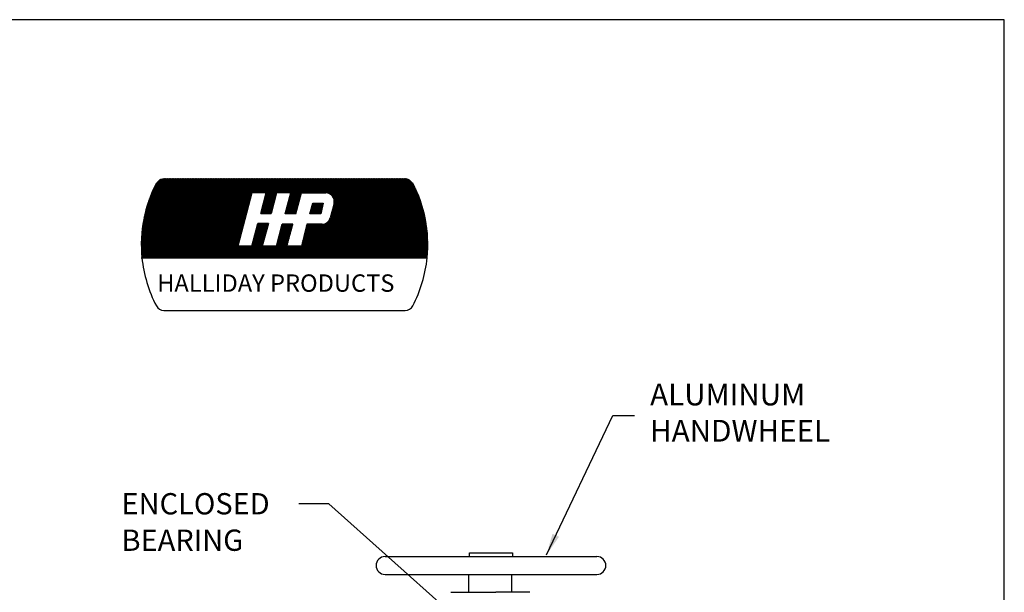
# Model space of a CAD drawing. Extents: x 0 to 8.5, y 0 to 11.
# Drawn here: x 4.2 to 8.5, y 8.5 to 11 of the extents above; entities that cross this region are included whole.
import ezdxf

# ---------------------------------------------------------------- set-up
doc = ezdxf.new("R2010")
doc.units = 0
doc.header["$MEASUREMENT"] = 0
doc.layers.get('0').update_dxf_attribs({"linetype": 'CONTINUOUS'})
for name, color, linetype in [('DIMENSIONS', 5, 'CONTINUOUS'), ('LOGO', 5, 'CONTINUOUS'), ('Object', 1, 'CONTINUOUS'), ('TELESCOPING_VALVE', 1, 'CONTINUOUS')]:
    doc.layers.add(name, color=color, linetype=linetype)
doc.styles.add('COMPLEX', font='SIMPLEX')
doc.styles.get("Standard").update_dxf_attribs({"font": 'SIMPLEX'})
doc.dimstyles.get("Standard").update_dxf_attribs({"dimtxt": 0.18, "dimasz": 0.18, "dimexe": 0.18, "dimexo": 0.0625, "dimgap": 0.09, "dimtad": 0, "dimtih": 1, "dimtoh": 1, "dimdec": 4, "dimzin": 0, "dimdsep": 46, "dimtxsty": 'Standard', "dimcen": 0.09, "dimadec": 0, "dimazin": 0, "dimtfac": 1, "dimtdec": 4, "dimtofl": 0, "dimtmove": 0, "dimatfit": 3, "dimfxl": 1, "dimtolj": 1, "dimtzin": 0, "dimarcsym": 0})

# ---------------------------------------------------------------- blocks, each defined once
blk = doc.blocks.new('*X3')
at = {"color": 0}
for p, q in [((0, 0.4597), (0.4774, 0.937)), ((0, 0.4685), (0.4685, 0.937)), ((0, 0.4773), (0.4597, 0.937)), ((0.0002, 0.4509), (0.4862, 0.937)), ((0.0002, 0.4863), (0.4509, 0.937)), ((0.0004, 0.4423), (0.4951, 0.937)), ((0.0004, 0.4954), (0.442, 0.937)), ((0.0006, 0.4337), (0.5039, 0.937)), ((0.0007, 0.5045), (0.4332, 0.937)), ((0.001, 0.4253), (0.5127, 0.937)), ((0.0011, 0.5137), (0.4243, 0.937)), ((0.0014, 0.4168), (0.5216, 0.937)), ((0.0016, 0.5231), (0.4155, 0.937)), ((0.0019, 0.4085), (0.5304, 0.937)), ((0.0022, 0.5325), (0.4067, 0.937)), ((0.0025, 0.4002), (0.5393, 0.937)), ((0.0029, 0.542), (0.3978, 0.937)), ((0.0031, 0.392), (0.5481, 0.937)), ((0.0037, 0.5517), (0.389, 0.937)), ((0.0038, 0.375), (0.5658, 0.937)), ((0.0038, 0.3839), (0.5569, 0.937)), ((0.0046, 0.5615), (0.3802, 0.937)), ((0.0056, 0.5713), (0.3713, 0.937)), ((0.0068, 0.5813), (0.3625, 0.937)), ((0.0081, 0.5914), (0.3536, 0.937)), ((0.0095, 0.6017), (0.3448, 0.937)), ((0.011, 0.6121), (0.336, 0.937)), ((0.0126, 0.375), (0.5746, 0.937)), ((0.0127, 0.6226), (0.3271, 0.937)), ((0.0145, 0.6333), (0.3183, 0.937)), ((0.0165, 0.6441), (0.3094, 0.937)), ((0.0187, 0.6551), (0.3006, 0.937)), ((0.021, 0.6663), (0.2918, 0.937)), ((0.0214, 0.375), (0.5834, 0.937)), ((0.0235, 0.6776), (0.2829, 0.937)), ((0.0263, 0.6892), (0.2741, 0.937)), ((0.0292, 0.7009), (0.2652, 0.937)), ((0.0303, 0.375), (0.5923, 0.937)), ((0.0323, 0.7129), (0.2564, 0.937)), ((0.0357, 0.7251), (0.2476, 0.937)), ((0.0391, 0.375), (0.6011, 0.937)), ((0.0393, 0.7376), (0.2387, 0.937)), ((0.0432, 0.7503), (0.2299, 0.937)), ((0.0474, 0.7634), (0.2211, 0.937)), ((0.048, 0.375), (0.61, 0.937)), ((0.0519, 0.7767), (0.2122, 0.937)), ((0.0568, 0.375), (0.6188, 0.937)), ((0.0568, 0.7904), (0.2034, 0.937)), ((0.0621, 0.8046), (0.1945, 0.937)), ((0.0656, 0.375), (0.6276, 0.937)), ((0.0678, 0.8191), (0.1857, 0.937)), ((0.074, 0.8341), (0.1769, 0.937)), ((0.0745, 0.375), (0.6365, 0.937)), ((0.0807, 0.8497), (0.168, 0.937)), ((0.0833, 0.375), (0.6453, 0.937)), ((0.0881, 0.8659), (0.1592, 0.937)), ((0.0922, 0.375), (0.6542, 0.937)), ((0.0962, 0.8829), (0.1493, 0.9359)), ((0.101, 0.375), (0.663, 0.937)), ((0.1052, 0.9007), (0.1365, 0.932)), ((0.1098, 0.375), (0.6718, 0.937)), ((0.6503, 0.375), (0.1124, 0.9129)), ((0.6591, 0.375), (0.1164, 0.9177)), ((0.1187, 0.375), (0.6807, 0.937)), ((0.668, 0.375), (0.1209, 0.9221)), ((0.6768, 0.375), (0.1258, 0.926)), ((0.1275, 0.375), (0.6895, 0.937)), ((0.6857, 0.375), (0.1313, 0.9294)), ((0.1364, 0.375), (0.6984, 0.937)), ((0.6945, 0.375), (0.1372, 0.9323)), ((0.7033, 0.375), (0.1437, 0.9346)), ((0.1452, 0.375), (0.7072, 0.937)), ((0.7122, 0.375), (0.1509, 0.9362)), ((0.154, 0.375), (0.716, 0.937)), ((0.721, 0.375), (0.159, 0.937)), ((0.1629, 0.375), (0.7249, 0.937)), ((0.7299, 0.375), (0.1679, 0.937)), ((0.1717, 0.375), (0.7337, 0.937)), ((0.7387, 0.375), (0.1767, 0.937)), ((0.1805, 0.375), (0.7425, 0.937)), ((0.7475, 0.375), (0.1855, 0.937)), ((0.1894, 0.375), (0.7514, 0.937)), ((0.7564, 0.375), (0.1944, 0.937)), ((0.1982, 0.375), (0.7602, 0.937)), ((0.7652, 0.375), (0.2032, 0.937)), ((0.2071, 0.375), (0.7691, 0.937)), ((0.6869, 0.4622), (0.212, 0.937)), ((0.2159, 0.375), (0.7779, 0.937)), ((0.6887, 0.4692), (0.2209, 0.937)), ((0.2247, 0.375), (0.7867, 0.937)), ((0.6906, 0.4762), (0.2297, 0.937)), ((0.2336, 0.375), (0.7956, 0.937)), ((0.6924, 0.4832), (0.2386, 0.937)), ((0.2424, 0.375), (0.8044, 0.937)), ((0.6943, 0.4901), (0.2474, 0.937)), ((0.2513, 0.375), (0.8133, 0.937)), ((0.6961, 0.4971), (0.2562, 0.937)), ((0.2601, 0.375), (0.8221, 0.937)), ((0.698, 0.5041), (0.2651, 0.937)), ((0.2689, 0.375), (0.8309, 0.937)), ((0.6998, 0.5111), (0.2739, 0.937)), ((0.2778, 0.375), (0.8398, 0.937)), ((0.7017, 0.5181), (0.2828, 0.937)), ((0.2866, 0.375), (0.8486, 0.937)), ((0.7035, 0.5251), (0.2916, 0.937)), ((0.2955, 0.375), (0.8575, 0.937)), ((0.7054, 0.5321), (0.3004, 0.937)), ((0.3043, 0.375), (0.8663, 0.937)), ((0.7072, 0.5391), (0.3093, 0.937)), ((0.3131, 0.375), (0.8751, 0.937)), ((0.7091, 0.5461), (0.3181, 0.937)), ((0.322, 0.375), (0.884, 0.937)), ((0.7109, 0.5531), (0.327, 0.937)), ((0.7128, 0.56), (0.3358, 0.937)), ((0.7146, 0.567), (0.3446, 0.937)), ((0.7165, 0.574), (0.3535, 0.937)), ((0.7183, 0.581), (0.3623, 0.937)), ((0.7202, 0.588), (0.3711, 0.937)), ((0.722, 0.595), (0.38, 0.937)), ((0.7239, 0.602), (0.3888, 0.937)), ((0.7257, 0.609), (0.3977, 0.937)), ((0.7276, 0.616), (0.4065, 0.937)), ((0.7294, 0.6229), (0.4153, 0.937)), ((0.7313, 0.6299), (0.4242, 0.937)), ((0.7331, 0.6369), (0.433, 0.937)), ((0.735, 0.6439), (0.4419, 0.937)), ((0.7368, 0.6509), (0.4507, 0.937)), ((0.7386, 0.6579), (0.4595, 0.937)), ((0.7405, 0.6649), (0.4684, 0.937)), ((0.7423, 0.6719), (0.4772, 0.937)), ((0.7442, 0.6789), (0.4861, 0.937)), ((0.746, 0.6858), (0.4949, 0.937)), ((0.7479, 0.6928), (0.5037, 0.937)), ((0.7497, 0.6998), (0.5126, 0.937)), ((0.7516, 0.7068), (0.5214, 0.937)), ((0.7534, 0.7138), (0.5302, 0.937)), ((0.7553, 0.7208), (0.5391, 0.937)), ((0.7571, 0.7278), (0.5479, 0.937)), ((0.759, 0.7348), (0.5568, 0.937)), ((0.7608, 0.7418), (0.5656, 0.937)), ((0.7627, 0.7487), (0.5744, 0.937)), ((0.7645, 0.7557), (0.5833, 0.937)), ((0.7664, 0.7627), (0.5921, 0.937)), ((0.7682, 0.7697), (0.601, 0.937)), ((0.7701, 0.7767), (0.6098, 0.937)), ((0.7719, 0.7837), (0.6186, 0.937)), ((0.7738, 0.7907), (0.6275, 0.937)), ((0.7756, 0.7977), (0.6363, 0.937)), ((0.7775, 0.8047), (0.6452, 0.937)), ((0.7793, 0.8116), (0.654, 0.937)), ((0.7812, 0.8186), (0.6628, 0.937)), ((0.783, 0.8256), (0.6717, 0.937)), ((0.7849, 0.8326), (0.6805, 0.937)), ((0.7906, 0.8358), (0.6893, 0.937)), ((0.7994, 0.8358), (0.6982, 0.937)), ((0.8082, 0.8358), (0.707, 0.937)), ((0.8171, 0.8358), (0.7159, 0.937)), ((0.8259, 0.8358), (0.7247, 0.937)), ((0.8347, 0.8358), (0.7335, 0.937)), ((0.8436, 0.8358), (0.7424, 0.937)), ((0.8524, 0.8358), (0.7512, 0.937)), ((0.8613, 0.8358), (0.7601, 0.937)), ((0.8701, 0.8358), (0.7689, 0.937)), ((0.8789, 0.8358), (0.7777, 0.937)), ((0.8878, 0.8358), (0.7866, 0.937)), ((0.7916, 0.8358), (0.8928, 0.937)), ((0.9479, 0.7845), (0.7954, 0.937)), ((0.8004, 0.8358), (0.9016, 0.937)), ((0.9498, 0.7915), (0.8043, 0.937)), ((0.8093, 0.8358), (0.9105, 0.937)), ((0.9517, 0.7984), (0.8131, 0.937)), ((0.8181, 0.8358), (0.9193, 0.937)), ((0.9536, 0.8054), (0.8219, 0.937)), ((0.827, 0.8358), (0.9282, 0.937)), ((0.9554, 0.8123), (0.8308, 0.937)), ((0.8358, 0.8358), (0.937, 0.937)), ((0.9573, 0.8193), (0.8396, 0.937)), ((0.8446, 0.8358), (0.9458, 0.937)), ((0.9592, 0.8263), (0.8484, 0.937)), ((0.8535, 0.8358), (0.9547, 0.937)), ((0.9611, 0.8332), (0.8573, 0.937)), ((0.8613, 0.7376), (1.0607, 0.937)), ((0.8623, 0.8358), (0.9635, 0.937)), ((0.8646, 0.7497), (1.0519, 0.937)), ((0.9673, 0.8358), (0.8661, 0.937)), ((0.8679, 0.7619), (1.0431, 0.937)), ((0.8712, 0.8358), (0.9724, 0.937)), ((0.8713, 0.774), (1.0342, 0.937)), ((0.8746, 0.7862), (1.0254, 0.937)), ((0.9762, 0.8358), (0.875, 0.937)), ((0.8779, 0.7983), (1.0165, 0.937)), ((0.88, 0.8358), (0.9812, 0.937)), ((0.8812, 0.8105), (1.0077, 0.937)), ((0.985, 0.8358), (0.8838, 0.937)), ((0.8845, 0.8226), (0.9989, 0.937)), ((0.8878, 0.8348), (0.99, 0.937)), ((0.9938, 0.8358), (0.8926, 0.937)), ((1.0027, 0.8358), (0.9015, 0.937)), ((1.0115, 0.8358), (0.9103, 0.937)), ((1.0204, 0.8358), (0.9192, 0.937)), ((1.0292, 0.8358), (0.928, 0.937)), ((1.038, 0.8358), (0.9368, 0.937)), ((1.0469, 0.8358), (0.9457, 0.937)), ((1.0557, 0.8358), (0.9545, 0.937)), ((1.1221, 0.7783), (0.9633, 0.937)), ((0.9684, 0.8358), (1.0696, 0.937)), ((1.1239, 0.7852), (0.9722, 0.937)), ((0.9772, 0.8358), (1.0784, 0.937)), ((1.1258, 0.7922), (0.981, 0.937)), ((0.9861, 0.8358), (1.0873, 0.937)), ((1.1277, 0.7992), (0.9899, 0.937)), ((0.9949, 0.8358), (1.0961, 0.937)), ((1.1295, 0.8062), (0.9987, 0.937)), ((1.0037, 0.8358), (1.1049, 0.937)), ((1.1314, 0.8132), (1.0075, 0.937)), ((1.0126, 0.8358), (1.1138, 0.937)), ((1.1332, 0.8202), (1.0164, 0.937)), ((1.0214, 0.8358), (1.1226, 0.937)), ((1.1351, 0.8271), (1.0252, 0.937)), ((1.0302, 0.8358), (1.1315, 0.937)), ((1.1369, 0.8341), (1.0341, 0.937)), ((1.0351, 0.7345), (1.2375, 0.937)), ((1.0384, 0.7467), (1.2287, 0.937)), ((1.0391, 0.8358), (1.1403, 0.937)), ((1.0416, 0.7588), (1.2198, 0.937)), ((1.1441, 0.8358), (1.0429, 0.937)), ((1.0449, 0.7709), (1.211, 0.937)), ((1.0479, 0.8358), (1.1491, 0.937)), ((1.0482, 0.7831), (1.2022, 0.937)), ((1.0515, 0.7952), (1.1933, 0.937)), ((1.1529, 0.8358), (1.0517, 0.937)), ((1.0548, 0.8073), (1.1845, 0.937)), ((1.0568, 0.8358), (1.158, 0.937)), ((1.0581, 0.8194), (1.1756, 0.937)), ((1.1618, 0.8358), (1.0606, 0.937)), ((1.0614, 0.8316), (1.1668, 0.937)), ((1.1706, 0.8358), (1.0694, 0.937)), ((1.0733, 0.375), (1.6353, 0.937)), ((1.1795, 0.8358), (1.0783, 0.937)), ((1.0821, 0.375), (1.6441, 0.937)), ((1.1883, 0.8358), (1.0871, 0.937)), ((1.0909, 0.375), (1.6529, 0.937)), ((1.1971, 0.8358), (1.0959, 0.937)), ((1.0998, 0.375), (1.6618, 0.937)), ((1.206, 0.8358), (1.1048, 0.937)), ((1.1086, 0.375), (1.6706, 0.937)), ((1.2148, 0.8358), (1.1136, 0.937)), ((1.1175, 0.375), (1.6795, 0.937)), ((1.2237, 0.8358), (1.1224, 0.937)), ((1.1263, 0.375), (1.6883, 0.937)), ((1.2325, 0.8358), (1.1313, 0.937)), ((1.1351, 0.375), (1.6971, 0.937)), ((1.2413, 0.8358), (1.1401, 0.937)), ((1.144, 0.375), (1.706, 0.937)), ((1.1452, 0.8358), (1.2464, 0.937)), ((1.2502, 0.8358), (1.149, 0.937)), ((1.1528, 0.375), (1.7148, 0.937)), ((1.154, 0.8358), (1.2552, 0.937)), ((1.259, 0.8358), (1.1578, 0.937)), ((1.1617, 0.375), (1.7237, 0.937)), ((1.1628, 0.8358), (1.264, 0.937)), ((1.2678, 0.8358), (1.1666, 0.937)), ((1.1705, 0.375), (1.7325, 0.937)), ((1.1717, 0.8358), (1.2729, 0.937)), ((1.2767, 0.8358), (1.1755, 0.937)), ((1.1793, 0.375), (1.7413, 0.937)), ((1.1805, 0.8358), (1.2817, 0.937)), ((1.2855, 0.8358), (1.1843, 0.937)), ((1.1882, 0.375), (1.7502, 0.937)), ((1.1893, 0.8358), (1.2906, 0.937)), ((1.2944, 0.8358), (1.1932, 0.937)), ((1.197, 0.375), (1.759, 0.937)), ((1.1982, 0.8358), (1.2994, 0.937)), ((1.3032, 0.8358), (1.202, 0.937)), ((1.2059, 0.375), (1.7679, 0.937)), ((1.207, 0.8358), (1.3082, 0.937)), ((1.312, 0.8358), (1.2108, 0.937)), ((1.2147, 0.375), (1.7767, 0.937)), ((1.2159, 0.8358), (1.3171, 0.937)), ((1.3218, 0.8348), (1.2197, 0.937)), ((1.2235, 0.375), (1.7855, 0.937)), ((1.2247, 0.8358), (1.3259, 0.937)), ((1.3344, 0.8312), (1.2285, 0.937)), ((1.2324, 0.375), (1.7944, 0.937)), ((1.2335, 0.8358), (1.3347, 0.937)), ((1.7994, 0.375), (1.2374, 0.937)), ((1.2412, 0.375), (1.8032, 0.937)), ((1.2424, 0.8358), (1.3436, 0.937)), ((1.8082, 0.375), (1.2462, 0.937)), ((1.25, 0.375), (1.812, 0.937)), ((1.2512, 0.8358), (1.3524, 0.937)), ((1.817, 0.375), (1.255, 0.937)), ((1.2589, 0.375), (1.8209, 0.937)), ((1.2601, 0.8358), (1.3613, 0.937)), ((1.8259, 0.375), (1.2639, 0.937)), ((1.2677, 0.375), (1.8297, 0.937)), ((1.2689, 0.8358), (1.3701, 0.937)), ((1.8347, 0.375), (1.2727, 0.937)), ((1.2766, 0.375), (1.8386, 0.937)), ((1.2777, 0.8358), (1.3789, 0.937)), ((1.8435, 0.375), (1.2815, 0.937)), ((1.2854, 0.375), (1.8474, 0.937)), ((1.2866, 0.8358), (1.3878, 0.937)), ((1.8524, 0.375), (1.2904, 0.937)), ((1.2942, 0.375), (1.8562, 0.937)), ((1.2954, 0.8358), (1.3966, 0.937)), ((1.8612, 0.375), (1.2992, 0.937)), ((1.3031, 0.375), (1.8651, 0.937)), ((1.3043, 0.8358), (1.4055, 0.937)), ((1.8701, 0.375), (1.3081, 0.937)), ((1.3119, 0.375), (1.8739, 0.937)), ((1.3131, 0.8358), (1.4143, 0.937)), ((1.8789, 0.375), (1.3169, 0.937)), ((1.3208, 0.375), (1.8823, 0.9366)), ((1.3211, 0.835), (1.4231, 0.937)), ((1.8877, 0.375), (1.3257, 0.937)), ((1.3283, 0.8333), (1.432, 0.937)), ((1.3296, 0.375), (1.8898, 0.9352)), ((1.8966, 0.375), (1.3346, 0.937)), ((1.3348, 0.831), (1.4408, 0.937)), ((1.3384, 0.375), (1.8965, 0.933)), ((1.3407, 0.8281), (1.4497, 0.937)), ((1.3407, 0.6513), (1.6264, 0.937)), ((1.9054, 0.375), (1.3434, 0.937)), ((1.3442, 0.6636), (1.6176, 0.937)), ((1.3461, 0.8246), (1.4585, 0.937)), ((1.3473, 0.6755), (1.6088, 0.937)), ((1.3473, 0.375), (1.9026, 0.9303)), ((1.3504, 0.6875), (1.5999, 0.937)), ((1.351, 0.8207), (1.4673, 0.937)), ((1.9143, 0.375), (1.3523, 0.937)), ((1.3534, 0.6994), (1.5911, 0.937)), ((1.3555, 0.8163), (1.4762, 0.937)), ((1.3561, 0.375), (1.9081, 0.927)), ((1.3565, 0.7113), (1.5822, 0.937)), ((1.3595, 0.8115), (1.485, 0.937)), ((1.3596, 0.7232), (1.5734, 0.937)), ((1.9231, 0.375), (1.3611, 0.937)), ((1.3627, 0.7351), (1.5646, 0.937)), ((1.363, 0.8061), (1.4938, 0.937)), ((1.3649, 0.375), (1.9132, 0.9233)), ((1.3658, 0.747), (1.5557, 0.937)), ((1.366, 0.8003), (1.5027, 0.937)), ((1.3684, 0.7939), (1.5115, 0.937)), ((1.3688, 0.759), (1.5469, 0.937)), ((1.9319, 0.375), (1.3699, 0.937)), ((1.3702, 0.7868), (1.5204, 0.937)), ((1.3709, 0.7699), (1.538, 0.937)), ((1.3711, 0.7789), (1.5292, 0.937)), ((1.3738, 0.375), (1.9178, 0.919)), ((1.9408, 0.375), (1.3788, 0.937)), ((1.3826, 0.375), (1.922, 0.9143)), ((1.9496, 0.375), (1.3876, 0.937)), ((1.9585, 0.375), (1.3965, 0.937)), ((1.9673, 0.375), (1.4053, 0.937)), ((1.9761, 0.375), (1.4141, 0.937)), ((1.985, 0.375), (1.423, 0.937)), ((1.9938, 0.375), (1.4318, 0.937)), ((2.0026, 0.375), (1.4406, 0.937)), ((2.0115, 0.375), (1.4495, 0.937)), ((2.0203, 0.375), (1.4583, 0.937)), ((2.0292, 0.375), (1.4672, 0.937)), ((2.0315, 0.3815), (1.476, 0.937)), ((2.0322, 0.3897), (1.4848, 0.937)), ((2.0328, 0.3978), (1.4937, 0.937)), ((2.0334, 0.4061), (1.5025, 0.937)), ((2.0339, 0.4144), (1.5114, 0.937)), ((2.0344, 0.4228), (1.5202, 0.937)), ((2.0348, 0.4313), (1.529, 0.937)), ((2.0351, 0.4398), (1.5379, 0.937)), ((2.0353, 0.4484), (1.5467, 0.937)), ((2.0354, 0.4571), (1.5556, 0.937)), ((2.0355, 0.4659), (1.5644, 0.937)), ((2.0355, 0.4748), (1.5732, 0.937)), ((2.0354, 0.4837), (1.5821, 0.937)), ((2.0352, 0.4927), (1.5909, 0.937)), ((2.0349, 0.5018), (1.5997, 0.937)), ((2.0345, 0.511), (1.6086, 0.937)), ((2.0341, 0.5204), (1.6174, 0.937)), ((2.0335, 0.5298), (1.6263, 0.937)), ((2.0328, 0.5393), (1.6351, 0.937)), ((2.0321, 0.5489), (1.6439, 0.937)), ((2.0312, 0.5586), (1.6528, 0.937)), ((2.0302, 0.5684), (1.6616, 0.937)), ((2.0291, 0.5784), (1.6705, 0.937)), ((2.0278, 0.5885), (1.6793, 0.937)), ((2.0264, 0.5987), (1.6881, 0.937)), ((2.0249, 0.609), (1.697, 0.937)), ((2.0233, 0.6195), (1.7058, 0.937)), ((2.0215, 0.6301), (1.7147, 0.937)), ((2.0196, 0.6409), (1.7235, 0.937)), ((2.0174, 0.6519), (1.7323, 0.937)), ((2.0152, 0.663), (1.7412, 0.937)), ((2.0127, 0.6743), (1.75, 0.937)), ((2.0101, 0.6858), (1.7588, 0.937)), ((2.0072, 0.6975), (1.7677, 0.937)), ((2.0041, 0.7094), (1.7765, 0.937)), ((2.0008, 0.7215), (1.7854, 0.937)), ((1.9973, 0.7339), (1.7942, 0.937)), ((1.9934, 0.7466), (1.803, 0.937)), ((1.9893, 0.7595), (1.8119, 0.937)), ((1.9849, 0.7728), (1.8207, 0.937)), ((1.9801, 0.7864), (1.8296, 0.937)), ((1.975, 0.8004), (1.8384, 0.937)), ((1.9694, 0.8148), (1.8472, 0.937)), ((1.9634, 0.8297), (1.8561, 0.937)), ((1.9568, 0.8451), (1.8649, 0.937)), ((1.9496, 0.8611), (1.8737, 0.937)), ((1.9417, 0.8779), (1.8831, 0.9364)), ((1.933, 0.8954), (1.8948, 0.9336)), ((0.5442, 0.375), (0.0773, 0.8419)), ((0.5531, 0.375), (0.08, 0.8481)), ((0.5619, 0.375), (0.0827, 0.8542)), ((0.5708, 0.375), (0.0855, 0.8603)), ((0.5796, 0.375), (0.0883, 0.8663)), ((0.5884, 0.375), (0.0911, 0.8723)), ((0.5973, 0.375), (0.094, 0.8783)), ((0.6061, 0.375), (0.0969, 0.8842)), ((0.6149, 0.375), (0.0998, 0.8901)), ((0.6238, 0.375), (0.1028, 0.896)), ((0.6326, 0.375), (0.1058, 0.9018)), ((0.6415, 0.375), (0.1089, 0.9076)), ((1.3915, 0.375), (1.9256, 0.9092)), ((1.4003, 0.375), (1.9288, 0.9035)), ((1.4091, 0.375), (1.9318, 0.8977)), ((1.418, 0.375), (1.9348, 0.8918)), ((1.4268, 0.375), (1.9378, 0.886)), ((1.4357, 0.375), (1.9407, 0.88)), ((1.4445, 0.375), (1.9436, 0.8741)), ((1.4533, 0.375), (1.9464, 0.8681)), ((1.4622, 0.375), (1.9492, 0.862)), ((1.471, 0.375), (1.952, 0.856)), ((1.4799, 0.375), (1.9547, 0.8499)), ((1.4887, 0.375), (1.9574, 0.8437)), ((0.447, 0.375), (0.0502, 0.7718)), ((0.4559, 0.375), (0.0525, 0.7783)), ((0.4647, 0.375), (0.0548, 0.7849)), ((0.4735, 0.375), (0.0572, 0.7914)), ((0.4824, 0.375), (0.0595, 0.7978)), ((0.4912, 0.375), (0.062, 0.8042)), ((0.5, 0.375), (0.0644, 0.8106)), ((0.5089, 0.375), (0.0669, 0.817)), ((0.5177, 0.375), (0.0695, 0.8232)), ((0.5266, 0.375), (0.072, 0.8295)), ((0.5354, 0.375), (0.0747, 0.8357)), ((0.3308, 0.375), (0.7836, 0.8278)), ((0.3396, 0.375), (0.7804, 0.8158)), ((0.3485, 0.375), (0.7773, 0.8038)), ((0.3573, 0.375), (0.7741, 0.7918)), ((0.3662, 0.375), (0.7709, 0.7797)), ((0.8486, 0.6895), (0.9495, 0.7904)), ((0.8513, 0.7011), (0.9528, 0.8025)), ((0.8547, 0.7132), (0.956, 0.8146)), ((0.8574, 0.6895), (0.9462, 0.7783)), ((0.858, 0.7254), (0.9593, 0.8267)), ((0.9291, 0.7149), (0.871, 0.773)), ((0.931, 0.7219), (0.8729, 0.78)), ((0.9329, 0.7288), (0.8748, 0.7869)), ((0.9348, 0.7358), (0.8767, 0.7939)), ((0.9366, 0.7427), (0.8786, 0.8008)), ((0.9385, 0.7497), (0.8805, 0.8078)), ((0.9404, 0.7567), (0.8824, 0.8147)), ((0.9423, 0.7636), (0.8842, 0.8216)), ((0.9442, 0.7706), (0.8861, 0.8286)), ((0.946, 0.7775), (0.888, 0.8355)), ((1.0233, 0.6875), (1.125, 0.7891)), ((1.0252, 0.6982), (1.1282, 0.8011)), ((1.0285, 0.7103), (1.1314, 0.8132)), ((1.0318, 0.7224), (1.1346, 0.8252)), ((1.0322, 0.6875), (1.1218, 0.777)), ((1.1054, 0.7154), (1.046, 0.7748)), ((1.1072, 0.7224), (1.0479, 0.7818)), ((1.1091, 0.7294), (1.0498, 0.7887)), ((1.111, 0.7364), (1.0516, 0.7957)), ((1.1128, 0.7433), (1.0535, 0.8026)), ((1.1147, 0.7503), (1.0554, 0.8096)), ((1.1165, 0.7573), (1.0573, 0.8165)), ((1.1184, 0.7643), (1.0592, 0.8235)), ((1.1202, 0.7713), (1.0611, 0.8304)), ((1.7905, 0.375), (1.3666, 0.7989)), ((1.7817, 0.375), (1.3703, 0.7864)), ((1.7728, 0.375), (1.3712, 0.7766)), ((1.4975, 0.375), (1.9601, 0.8375)), ((1.5064, 0.375), (1.9627, 0.8313)), ((1.5152, 0.375), (1.9653, 0.8251)), ((1.524, 0.375), (1.9678, 0.8188)), ((1.5329, 0.375), (1.9703, 0.8125)), ((1.5417, 0.375), (1.9728, 0.8061)), ((1.5506, 0.375), (1.9753, 0.7997)), ((1.5594, 0.375), (1.9777, 0.7932)), ((1.5682, 0.375), (1.98, 0.7868)), ((1.5771, 0.375), (1.9823, 0.7802)), ((1.5859, 0.375), (1.9846, 0.7737)), ((0.3586, 0.375), (0.0299, 0.7037)), ((0.3675, 0.375), (0.0317, 0.7107)), ((0.3763, 0.375), (0.0336, 0.7177)), ((0.3851, 0.375), (0.0355, 0.7246)), ((0.394, 0.375), (0.0375, 0.7315)), ((0.4028, 0.375), (0.0395, 0.7383)), ((0.4117, 0.375), (0.0416, 0.7451)), ((0.4205, 0.375), (0.0437, 0.7518)), ((0.4293, 0.375), (0.0458, 0.7585)), ((0.4382, 0.375), (0.048, 0.7652)), ((0.375, 0.375), (0.7677, 0.7677)), ((0.3838, 0.375), (0.7645, 0.7557)), ((0.3927, 0.375), (0.7614, 0.7437)), ((0.4015, 0.375), (0.7582, 0.7317)), ((0.4104, 0.375), (0.755, 0.7196)), ((0.4192, 0.375), (0.7518, 0.7076)), ((0.8662, 0.6895), (0.852, 0.7036)), ((0.875, 0.6895), (0.8539, 0.7105)), ((0.8838, 0.6895), (0.8558, 0.7175)), ((0.8927, 0.6895), (0.8577, 0.7244)), ((0.9015, 0.6895), (0.8596, 0.7314)), ((0.9104, 0.6895), (0.8615, 0.7383)), ((0.9192, 0.6895), (0.8634, 0.7453)), ((0.9235, 0.694), (0.8653, 0.7522)), ((0.8662, 0.6895), (0.943, 0.7662)), ((0.9254, 0.701), (0.8672, 0.7592)), ((0.9273, 0.7079), (0.8691, 0.7661)), ((0.8751, 0.6895), (0.9397, 0.7541)), ((0.8839, 0.6895), (0.9364, 0.742)), ((0.8928, 0.6895), (0.9332, 0.7299)), ((0.9016, 0.6895), (0.9299, 0.7178)), ((0.9104, 0.6895), (0.9266, 0.7057)), ((1.0449, 0.6875), (1.0271, 0.7053)), ((1.0538, 0.6875), (1.029, 0.7122)), ((1.0626, 0.6875), (1.0309, 0.7192)), ((1.0715, 0.6875), (1.0328, 0.7261)), ((1.0803, 0.6875), (1.0347, 0.7331)), ((1.0891, 0.6875), (1.0366, 0.74)), ((1.098, 0.6875), (1.0384, 0.747)), ((1.0998, 0.6945), (1.0403, 0.754)), ((1.041, 0.6875), (1.1186, 0.765)), ((1.1017, 0.7015), (1.0422, 0.7609)), ((1.1035, 0.7084), (1.0441, 0.7679)), ((1.0499, 0.6875), (1.1154, 0.753)), ((1.0587, 0.6875), (1.1122, 0.7409)), ((1.0675, 0.6875), (1.109, 0.7289)), ((1.0764, 0.6875), (1.1058, 0.7169)), ((1.0852, 0.6875), (1.1026, 0.7048)), ((1.1984, 0.6857), (1.2748, 0.7622)), ((1.2011, 0.6973), (1.266, 0.7622)), ((1.2235, 0.6857), (1.2035, 0.7057)), ((1.2047, 0.7097), (1.2571, 0.7622)), ((1.2323, 0.6857), (1.2055, 0.7125)), ((1.2072, 0.6857), (1.2837, 0.7622)), ((1.2412, 0.6857), (1.2075, 0.7194)), ((1.2083, 0.7221), (1.2483, 0.7622)), ((1.25, 0.6857), (1.2095, 0.7262)), ((1.2588, 0.6857), (1.2114, 0.7331)), ((1.2119, 0.7346), (1.2395, 0.7622)), ((1.2677, 0.6857), (1.2134, 0.74)), ((1.2751, 0.6871), (1.2154, 0.7468)), ((1.2155, 0.747), (1.2306, 0.7622)), ((1.216, 0.6857), (1.2925, 0.7622)), ((1.2768, 0.6942), (1.2174, 0.7537)), ((1.2191, 0.7594), (1.2218, 0.7622)), ((1.2785, 0.7014), (1.2194, 0.7605)), ((1.2249, 0.6857), (1.2906, 0.7514)), ((1.2802, 0.7085), (1.2266, 0.7622)), ((1.2337, 0.6857), (1.2878, 0.7398)), ((1.282, 0.7156), (1.2354, 0.7622)), ((1.2426, 0.6857), (1.285, 0.7281)), ((1.2837, 0.7227), (1.2442, 0.7622)), ((1.2514, 0.6857), (1.2822, 0.7165)), ((1.2854, 0.7299), (1.2531, 0.7622)), ((1.2602, 0.6857), (1.2794, 0.7048)), ((1.2871, 0.737), (1.2619, 0.7622)), ((1.2888, 0.7441), (1.2708, 0.7622)), ((1.2905, 0.7512), (1.2796, 0.7622)), ((1.2923, 0.7584), (1.2884, 0.7622)), ((1.6844, 0.375), (1.3548, 0.7046)), ((1.6933, 0.375), (1.3566, 0.7117)), ((1.7021, 0.375), (1.3584, 0.7187)), ((1.711, 0.375), (1.3602, 0.7257)), ((1.7198, 0.375), (1.3621, 0.7327)), ((1.7286, 0.375), (1.3639, 0.7398)), ((1.7375, 0.375), (1.3657, 0.7468)), ((1.7463, 0.375), (1.3675, 0.7538)), ((1.7552, 0.375), (1.3693, 0.7608)), ((1.764, 0.375), (1.3707, 0.7683)), ((1.5948, 0.375), (1.9868, 0.7671)), ((1.6036, 0.375), (1.989, 0.7604)), ((1.6124, 0.375), (1.9912, 0.7538)), ((1.6213, 0.375), (1.9933, 0.747)), ((1.6301, 0.375), (1.9954, 0.7403)), ((1.639, 0.375), (1.9974, 0.7335)), ((1.6478, 0.375), (1.9994, 0.7266)), ((1.6566, 0.375), (2.0013, 0.7197)), ((1.6655, 0.375), (2.0032, 0.7128)), ((1.6743, 0.375), (2.0051, 0.7058)), ((0.2702, 0.375), (0.0142, 0.6311)), ((0.2791, 0.375), (0.0155, 0.6386)), ((0.2879, 0.375), (0.0169, 0.646)), ((0.2968, 0.375), (0.0184, 0.6534)), ((0.3056, 0.375), (0.0199, 0.6607)), ((0.3144, 0.375), (0.0214, 0.668)), ((0.3233, 0.375), (0.023, 0.6753)), ((0.3321, 0.375), (0.0247, 0.6824)), ((0.3409, 0.375), (0.0264, 0.6896)), ((0.3498, 0.375), (0.0281, 0.6967)), ((0.428, 0.375), (0.7486, 0.6956)), ((0.4369, 0.375), (0.7454, 0.6836)), ((0.4457, 0.375), (0.7423, 0.6716)), ((0.4545, 0.375), (0.7391, 0.6595)), ((0.4634, 0.375), (0.7359, 0.6475)), ((0.4722, 0.375), (0.7327, 0.6355)), ((0.8485, 0.6895), (0.8482, 0.6897)), ((0.8573, 0.6895), (0.8501, 0.6967)), ((0.9193, 0.6895), (0.9234, 0.6936)), ((1.0273, 0.6875), (1.0234, 0.6914)), ((1.0361, 0.6875), (1.0252, 0.6983)), ((1.0941, 0.6875), (1.0994, 0.6928)), ((1.2058, 0.6857), (1.1996, 0.692)), ((1.2146, 0.6857), (1.2015, 0.6988)), ((1.2691, 0.6857), (1.2766, 0.6932)), ((1.5872, 0.375), (1.3296, 0.6326)), ((1.5961, 0.375), (1.3335, 0.6376)), ((1.6049, 0.375), (1.3369, 0.643)), ((1.6137, 0.375), (1.3398, 0.649)), ((1.6226, 0.375), (1.3421, 0.6555)), ((1.6314, 0.375), (1.3439, 0.6625)), ((1.6403, 0.375), (1.3457, 0.6695)), ((1.6491, 0.375), (1.3475, 0.6765)), ((1.6579, 0.375), (1.3494, 0.6836)), ((1.6668, 0.375), (1.3512, 0.6906)), ((1.6756, 0.375), (1.353, 0.6976)), ((1.6831, 0.375), (2.0069, 0.6987)), ((1.692, 0.375), (2.0086, 0.6917)), ((1.7008, 0.375), (2.0104, 0.6845)), ((1.7097, 0.375), (2.012, 0.6774)), ((1.7185, 0.375), (2.0136, 0.6701)), ((1.7273, 0.375), (2.0152, 0.6629)), ((1.7362, 0.375), (2.0167, 0.6555)), ((1.745, 0.375), (2.0182, 0.6482)), ((1.7539, 0.375), (2.0196, 0.6407)), ((1.7627, 0.375), (2.021, 0.6333)), ((0.1907, 0.375), (0.0046, 0.5611)), ((0.1995, 0.375), (0.0054, 0.5691)), ((0.2084, 0.375), (0.0063, 0.5771)), ((0.2172, 0.375), (0.0072, 0.585)), ((0.226, 0.375), (0.0082, 0.5928)), ((0.2349, 0.375), (0.0093, 0.6006)), ((0.2437, 0.375), (0.0104, 0.6083)), ((0.2526, 0.375), (0.0116, 0.6159)), ((0.2614, 0.375), (0.0129, 0.6235)), ((0.4811, 0.375), (0.7295, 0.6235)), ((0.4899, 0.375), (0.7264, 0.6115)), ((0.4987, 0.375), (0.7232, 0.5994)), ((0.5076, 0.375), (0.72, 0.5874)), ((0.5164, 0.375), (0.7168, 0.5754)), ((0.5253, 0.375), (0.7136, 0.5634)), ((0.7854, 0.4583), (0.8888, 0.5618)), ((0.7885, 0.4703), (0.8922, 0.574)), ((0.7916, 0.4823), (0.8956, 0.5863)), ((0.7948, 0.4942), (0.899, 0.5985)), ((0.7979, 0.5062), (0.9024, 0.6107)), ((0.801, 0.5182), (0.9016, 0.6188)), ((0.8041, 0.5301), (0.8927, 0.6187)), ((0.8073, 0.5421), (0.8839, 0.6187)), ((0.8104, 0.5541), (0.875, 0.6186)), ((0.8732, 0.5057), (0.8134, 0.5655)), ((0.8135, 0.5661), (0.8661, 0.6186)), ((0.8751, 0.5126), (0.8152, 0.5725)), ((0.8167, 0.578), (0.8572, 0.6186)), ((0.8771, 0.5195), (0.8171, 0.5795)), ((0.879, 0.5264), (0.8189, 0.5865)), ((0.8198, 0.59), (0.8483, 0.6185)), ((0.8809, 0.5333), (0.8207, 0.5935)), ((0.8828, 0.5402), (0.8226, 0.6005)), ((0.8229, 0.602), (0.8394, 0.6185)), ((0.8847, 0.5471), (0.8244, 0.6075)), ((0.8261, 0.6139), (0.8306, 0.6184)), ((0.8867, 0.5541), (0.8262, 0.6145)), ((0.8886, 0.561), (0.8311, 0.6184)), ((0.8905, 0.5679), (0.8399, 0.6185)), ((0.8924, 0.5748), (0.8487, 0.6185)), ((0.8944, 0.5817), (0.8575, 0.6186)), ((0.8963, 0.5886), (0.8663, 0.6186)), ((0.8982, 0.5956), (0.8751, 0.6186)), ((0.9001, 0.6025), (0.8839, 0.6187)), ((0.902, 0.6094), (0.8927, 0.6187)), ((0.904, 0.6163), (0.9015, 0.6188)), ((0.9652, 0.4703), (1.0659, 0.5709)), ((0.9683, 0.4822), (1.0691, 0.583)), ((0.9714, 0.4941), (1.0724, 0.5951)), ((0.9745, 0.506), (1.0756, 0.6071)), ((0.9775, 0.5179), (1.0719, 0.6123)), ((0.9806, 0.5298), (1.0631, 0.6123)), ((0.9837, 0.5417), (1.0542, 0.6123)), ((0.9867, 0.5536), (1.0454, 0.6123)), ((0.9898, 0.5656), (1.0366, 0.6123)), ((1.0488, 0.5069), (0.9899, 0.5658)), ((1.0506, 0.5139), (0.9917, 0.5728)), ((0.9929, 0.5775), (1.0277, 0.6123)), ((1.0525, 0.5208), (0.9935, 0.5798)), ((1.0544, 0.5278), (0.9953, 0.5868)), ((0.996, 0.5894), (1.0189, 0.6123)), ((1.0562, 0.5348), (0.9971, 0.5939)), ((1.0581, 0.5417), (0.9989, 0.6009)), ((0.999, 0.6013), (1.01, 0.6123)), ((1.06, 0.5487), (1.0007, 0.6079)), ((1.0618, 0.5557), (1.0052, 0.6123)), ((1.0637, 0.5627), (1.0141, 0.6123)), ((1.0656, 0.5696), (1.0229, 0.6123)), ((1.0674, 0.5766), (1.0317, 0.6123)), ((1.0693, 0.5836), (1.0406, 0.6123)), ((1.0712, 0.5905), (1.0494, 0.6123)), ((1.073, 0.5975), (1.0582, 0.6123)), ((1.0644, 0.375), (1.3053, 0.6158)), ((1.0749, 0.6045), (1.0671, 0.6123)), ((1.0768, 0.6115), (1.0759, 0.6123)), ((1.1373, 0.4567), (1.2933, 0.6128)), ((1.1403, 0.4685), (1.2838, 0.6121)), ((1.1433, 0.4804), (1.275, 0.6121)), ((1.1463, 0.4922), (1.2662, 0.6121)), ((1.1493, 0.504), (1.2573, 0.6121)), ((1.1523, 0.5159), (1.2485, 0.6121)), ((1.1553, 0.5277), (1.2396, 0.6121)), ((1.1583, 0.5396), (1.2308, 0.6121)), ((1.1613, 0.5514), (1.222, 0.6121)), ((1.3486, 0.375), (1.1635, 0.5601)), ((1.1643, 0.5632), (1.2131, 0.6121)), ((1.3574, 0.375), (1.1653, 0.5671)), ((1.3663, 0.375), (1.1671, 0.5742)), ((1.1673, 0.5751), (1.2043, 0.6121)), ((1.3751, 0.375), (1.1688, 0.5812)), ((1.1703, 0.5869), (1.1955, 0.6121)), ((1.3839, 0.375), (1.1706, 0.5883)), ((1.3928, 0.375), (1.1724, 0.5953)), ((1.1733, 0.5988), (1.1866, 0.6121)), ((1.4016, 0.375), (1.1742, 0.6024)), ((1.4104, 0.375), (1.176, 0.6095)), ((1.1763, 0.6106), (1.1778, 0.6121)), ((1.4193, 0.375), (1.1822, 0.6121)), ((1.4281, 0.375), (1.191, 0.6121)), ((1.437, 0.375), (1.1999, 0.6121)), ((1.4458, 0.375), (1.2087, 0.6121)), ((1.4546, 0.375), (1.2175, 0.6121)), ((1.4635, 0.375), (1.2264, 0.6121)), ((1.4723, 0.375), (1.2352, 0.6121)), ((1.4812, 0.375), (1.2441, 0.6121)), ((1.49, 0.375), (1.2529, 0.6121)), ((1.4988, 0.375), (1.2617, 0.6121)), ((1.5077, 0.375), (1.2706, 0.6121)), ((1.5165, 0.375), (1.2794, 0.6121)), ((1.5253, 0.375), (1.2881, 0.6122)), ((1.5342, 0.375), (1.296, 0.6132)), ((1.543, 0.375), (1.303, 0.615)), ((1.5519, 0.375), (1.3094, 0.6175)), ((1.5607, 0.375), (1.3151, 0.6206)), ((1.5695, 0.375), (1.3204, 0.6241)), ((1.5784, 0.375), (1.3253, 0.6281)), ((1.7715, 0.375), (2.0223, 0.6257)), ((1.7804, 0.375), (2.0235, 0.6181)), ((1.7892, 0.375), (2.0247, 0.6105)), ((1.7981, 0.375), (2.0259, 0.6028)), ((1.8069, 0.375), (2.0269, 0.5951)), ((1.8157, 0.375), (2.028, 0.5872)), ((1.8246, 0.375), (2.0289, 0.5794)), ((1.8334, 0.375), (2.0298, 0.5714)), ((1.8422, 0.375), (2.0307, 0.5634)), ((0.12, 0.375), (0.0004, 0.4946)), ((0.1288, 0.375), (0.0006, 0.5032)), ((0.1377, 0.375), (0.001, 0.5117)), ((0.1465, 0.375), (0.0014, 0.5201)), ((0.1553, 0.375), (0.0019, 0.5284)), ((0.1642, 0.375), (0.0025, 0.5367)), ((0.173, 0.375), (0.0031, 0.5449)), ((0.1818, 0.375), (0.0038, 0.553)), ((0.5341, 0.375), (0.7105, 0.5514)), ((0.5429, 0.375), (0.7073, 0.5393)), ((0.5518, 0.375), (0.7041, 0.5273)), ((0.5606, 0.375), (0.7009, 0.5153)), ((0.5695, 0.375), (0.6977, 0.5033)), ((0.5783, 0.375), (0.6945, 0.4913)), ((0.7109, 0.375), (0.8854, 0.5495)), ((0.7197, 0.375), (0.882, 0.5373)), ((0.7286, 0.375), (0.8786, 0.525)), ((0.7374, 0.375), (0.8752, 0.5128)), ((0.7462, 0.375), (0.8718, 0.5006)), ((0.9155, 0.375), (0.7951, 0.4954)), ((0.9243, 0.375), (0.7969, 0.5024)), ((0.9331, 0.375), (0.7987, 0.5094)), ((0.8597, 0.4572), (0.8006, 0.5164)), ((0.8617, 0.4642), (0.8024, 0.5234)), ((0.8636, 0.4711), (0.8042, 0.5304)), ((0.8655, 0.478), (0.8061, 0.5374)), ((0.8674, 0.4849), (0.8079, 0.5444)), ((0.8694, 0.4918), (0.8097, 0.5515)), ((0.8713, 0.4987), (0.8116, 0.5585)), ((0.8877, 0.375), (1.0594, 0.5468)), ((0.8965, 0.375), (1.0562, 0.5347)), ((0.9053, 0.375), (1.053, 0.5226)), ((0.9142, 0.375), (1.0497, 0.5106)), ((0.923, 0.375), (1.0465, 0.4985)), ((0.9622, 0.4584), (1.0627, 0.5589)), ((1.0922, 0.375), (0.9717, 0.4955)), ((1.1011, 0.375), (0.9736, 0.5025)), ((1.1099, 0.375), (0.9754, 0.5096)), ((1.0357, 0.4581), (0.9772, 0.5166)), ((1.0376, 0.465), (0.979, 0.5236)), ((1.0394, 0.472), (0.9808, 0.5306)), ((1.0413, 0.479), (0.9826, 0.5377)), ((1.0432, 0.486), (0.9844, 0.5447)), ((1.045, 0.4929), (0.9862, 0.5517)), ((1.0469, 0.4999), (0.9881, 0.5587)), ((1.269, 0.375), (1.1474, 0.4966)), ((1.2779, 0.375), (1.1492, 0.5037)), ((1.2867, 0.375), (1.151, 0.5107)), ((1.2955, 0.375), (1.1528, 0.5178)), ((1.3044, 0.375), (1.1545, 0.5248)), ((1.3132, 0.375), (1.1563, 0.5319)), ((1.3221, 0.375), (1.1581, 0.5389)), ((1.3309, 0.375), (1.1599, 0.546)), ((1.3397, 0.375), (1.1617, 0.553)), ((1.8511, 0.375), (2.0315, 0.5554)), ((1.8599, 0.375), (2.0322, 0.5473)), ((1.8688, 0.375), (2.0328, 0.5391)), ((1.8776, 0.375), (2.0334, 0.5308)), ((1.8864, 0.375), (2.0339, 0.5225)), ((1.8953, 0.375), (2.0344, 0.5141)), ((1.9041, 0.375), (2.0348, 0.5056)), ((1.913, 0.375), (2.0351, 0.4971)), ((0.1023, 0.375), (0, 0.4773)), ((0.0935, 0.375), (0, 0.4685)), ((0.0846, 0.375), (0, 0.4596)), ((0.1111, 0.375), (0.0002, 0.486)), ((0.0758, 0.375), (0.0002, 0.4506)), ((0.0669, 0.375), (0.0004, 0.4416)), ((0.0581, 0.375), (0.0007, 0.4324)), ((0.0493, 0.375), (0.0011, 0.4232)), ((0.5871, 0.375), (0.6914, 0.4792)), ((0.596, 0.375), (0.6882, 0.4672)), ((0.6048, 0.375), (0.6857, 0.4559)), ((0.6136, 0.375), (0.6945, 0.4559)), ((0.6225, 0.375), (0.7034, 0.4559)), ((0.6313, 0.375), (0.7122, 0.4559)), ((0.6402, 0.375), (0.721, 0.4559)), ((0.649, 0.375), (0.7299, 0.4559)), ((0.6578, 0.375), (0.7387, 0.4559)), ((0.6667, 0.375), (0.7476, 0.4559)), ((0.6755, 0.375), (0.7564, 0.4559)), ((0.6844, 0.375), (0.7652, 0.4559)), ((0.6932, 0.375), (0.7741, 0.4559)), ((0.774, 0.375), (0.6932, 0.4559)), ((0.702, 0.375), (0.7829, 0.4559)), ((0.7829, 0.375), (0.702, 0.4559)), ((0.7917, 0.375), (0.7109, 0.4559)), ((0.8006, 0.375), (0.7197, 0.4559)), ((0.8094, 0.375), (0.7285, 0.4559)), ((0.8182, 0.375), (0.7374, 0.4559)), ((0.8271, 0.375), (0.7462, 0.4559)), ((0.7551, 0.375), (0.8684, 0.4883)), ((0.8359, 0.375), (0.7551, 0.4559)), ((0.7639, 0.375), (0.865, 0.4761)), ((0.8448, 0.375), (0.7639, 0.4559)), ((0.7727, 0.375), (0.8616, 0.4638)), ((0.8536, 0.375), (0.7727, 0.4559)), ((0.7816, 0.375), (0.8625, 0.4559)), ((0.8624, 0.375), (0.7816, 0.4559)), ((0.8713, 0.375), (0.7859, 0.4604)), ((0.8801, 0.375), (0.7877, 0.4674)), ((0.889, 0.375), (0.7896, 0.4744)), ((0.7904, 0.375), (0.8713, 0.4559)), ((0.8978, 0.375), (0.7914, 0.4814)), ((0.9066, 0.375), (0.7932, 0.4884)), ((0.7993, 0.375), (0.8801, 0.4559)), ((0.8081, 0.375), (0.889, 0.4559)), ((0.8169, 0.375), (0.8978, 0.4559)), ((0.8258, 0.375), (0.9067, 0.4559)), ((0.8346, 0.375), (0.9155, 0.4559)), ((0.8435, 0.375), (0.9243, 0.4559)), ((0.8523, 0.375), (0.9332, 0.4559)), ((0.8611, 0.375), (0.942, 0.4559)), ((0.942, 0.375), (0.8611, 0.4559)), ((0.87, 0.375), (0.9508, 0.4559)), ((0.9508, 0.375), (0.87, 0.4559)), ((0.8788, 0.375), (0.9597, 0.4559)), ((0.9597, 0.375), (0.8788, 0.4559)), ((0.9685, 0.375), (0.8876, 0.4559)), ((0.9773, 0.375), (0.8965, 0.4559)), ((0.9862, 0.375), (0.9053, 0.4559)), ((0.995, 0.375), (0.9141, 0.4559)), ((1.0039, 0.375), (0.923, 0.4559)), ((0.9318, 0.375), (1.0433, 0.4864)), ((1.0127, 0.375), (0.9318, 0.4559)), ((0.9407, 0.375), (1.04, 0.4744)), ((1.0215, 0.375), (0.9407, 0.4559)), ((0.9495, 0.375), (1.0368, 0.4623)), ((1.0304, 0.375), (0.9495, 0.4559)), ((1.0392, 0.375), (0.9583, 0.4559)), ((0.9584, 0.375), (1.0392, 0.4559)), ((1.0481, 0.375), (0.9627, 0.4604)), ((1.0569, 0.375), (0.9645, 0.4674)), ((1.0657, 0.375), (0.9663, 0.4744)), ((0.9672, 0.375), (1.0481, 0.4559)), ((1.0746, 0.375), (0.9681, 0.4814)), ((1.0834, 0.375), (0.9699, 0.4885)), ((0.976, 0.375), (1.0569, 0.4559)), ((0.9849, 0.375), (1.0657, 0.4559)), ((0.9937, 0.375), (1.0746, 0.4559)), ((1.0026, 0.375), (1.0834, 0.4559)), ((1.0114, 0.375), (1.0923, 0.4559)), ((1.0202, 0.375), (1.1011, 0.4559)), ((1.0291, 0.375), (1.1099, 0.4559)), ((1.0379, 0.375), (1.1188, 0.4559)), ((1.1188, 0.375), (1.0379, 0.4559)), ((1.1276, 0.375), (1.0467, 0.4559)), ((1.0468, 0.375), (1.1276, 0.4559)), ((1.0556, 0.375), (1.1365, 0.4559)), ((1.1364, 0.375), (1.0556, 0.4559)), ((1.1453, 0.375), (1.0644, 0.4559)), ((1.1541, 0.375), (1.0732, 0.4559)), ((1.163, 0.375), (1.0821, 0.4559)), ((1.1718, 0.375), (1.0909, 0.4559)), ((1.1806, 0.375), (1.0998, 0.4559)), ((1.1895, 0.375), (1.1086, 0.4559)), ((1.1983, 0.375), (1.1174, 0.4559)), ((1.2072, 0.375), (1.1263, 0.4559)), ((1.216, 0.375), (1.1351, 0.4559)), ((1.2248, 0.375), (1.1385, 0.4614)), ((1.2337, 0.375), (1.1402, 0.4684)), ((1.2425, 0.375), (1.142, 0.4755)), ((1.2513, 0.375), (1.1438, 0.4825)), ((1.2602, 0.375), (1.1456, 0.4896)), ((1.9218, 0.375), (2.0353, 0.4885)), ((1.9306, 0.375), (2.0354, 0.4798)), ((1.9395, 0.375), (2.0355, 0.471)), ((1.9483, 0.375), (2.0355, 0.4622)), ((1.9572, 0.375), (2.0354, 0.4532)), ((1.966, 0.375), (2.0352, 0.4442)), ((1.9748, 0.375), (2.0349, 0.4351)), ((1.9837, 0.375), (2.0345, 0.4259)), ((0.0404, 0.375), (0.0016, 0.4138)), ((0.0316, 0.375), (0.0022, 0.4044)), ((0.0227, 0.375), (0.0029, 0.3949)), ((0.0139, 0.375), (0.0037, 0.3852)), ((0.0051, 0.375), (0.0046, 0.3755)), ((1.9925, 0.375), (2.0341, 0.4166)), ((2.0013, 0.375), (2.0335, 0.4072)), ((2.0102, 0.375), (2.0328, 0.3976)), ((2.019, 0.375), (2.032, 0.388)), ((2.0279, 0.375), (2.0312, 0.3783))]:
    blk.add_line(p, q, dxfattribs=at)

msp = doc.modelspace()

# ---------------------------------------------------------------- linework, layer by layer
at = {"layer": 'DIMENSIONS'}
for p, q in [((5.5841, 8.9113), (5.4542, 8.9113)), ((6.099, 8.4513), (5.5841, 8.9113))]:
    msp.add_line(p, q, dxfattribs=at)
at = {"layer": 'LOGO'}
for p, q in [((5.2523, 10.253), (5.1912, 10.0222)), ((5.3145, 10.253), (5.2523, 10.253)), ((5.2902, 10.1641), (5.3145, 10.253)), ((5.3592, 10.253), (5.3353, 10.1641)), ((5.4205, 10.253), (5.3592, 10.253)), ((5.396, 10.1629), (5.4205, 10.253)), ((5.442, 10.1629), (5.4659, 10.253)), ((5.4659, 10.253), (5.5715, 10.253)), ((5.5026, 10.1618), (5.516, 10.2083)), ((5.516, 10.2083), (5.5606, 10.2083)), ((5.5606, 10.2083), (5.5494, 10.1618)), ((5.6068, 10.2074), (5.5906, 10.1444)), ((5.2902, 10.1641), (5.3353, 10.1641)), ((5.442, 10.1629), (5.396, 10.1629)), ((5.5494, 10.1618), (5.5026, 10.1618)), ((5.2517, 10.0222), (5.2775, 10.1209)), ((5.3246, 10.1211), (5.2775, 10.1209)), ((5.3246, 10.1211), (5.297, 10.0222)), ((5.3591, 10.0222), (5.3836, 10.1172)), ((5.4292, 10.1172), (5.3836, 10.1172)), ((5.4038, 10.0222), (5.4292, 10.1172)), ((5.4898, 10.1171), (5.4657, 10.0222)), ((5.5553, 10.1171), (5.4898, 10.1171)), ((5.2517, 10.0222), (5.1912, 10.0222)), ((5.3591, 10.0222), (5.297, 10.0222)), ((5.4657, 10.0222), (5.4038, 10.0222)), ((4.775, 9.973), (6.0087, 9.973)), ((4.8725, 9.7452), (5.914, 9.7452))]:
    msp.add_line(p, q, dxfattribs=at)
for centre, radius, start, end in [((5.3463, 10.0298), 0.5713, 152.3572, 185.7057), ((5.4402, 10.0298), 0.5713, 354.2943, 27.6428), ((5.5715, 10.2165), 0.0365, 345.5137, 90), ((5.5553, 10.1535), 0.0365, 270, 345.5137), ((5.3463, 10.0298), 0.5713, 185.7057, 207.6428), ((5.4402, 10.0298), 0.5713, 332.3572, 354.2943), ((4.8725, 9.7817), 0.0365, 207.6428, 270), ((5.914, 9.7817), 0.0365, 270, 332.3572)]:
    msp.add_arc(centre, radius, start, end, dxfattribs=at)
at = {"layer": 'Object'}
msp.add_lwpolyline([(0, 0), (8.5, 0), (8.5, 11), (0, 11)], close=True, dxfattribs=at)
at = {"layer": 'TELESCOPING_VALVE'}
for p, q in [((5.8269, 8.6836), (6.7414, 8.6836)), ((6.1912, 8.6991), (6.3772, 8.6991)), ((6.1912, 8.6836), (6.1912, 8.6991)), ((6.3772, 8.6991), (6.3772, 8.6836)), ((5.8269, 8.6061), (6.7414, 8.6061)), ((6.1882, 8.5292), (6.1882, 8.6061)), ((6.3742, 8.5292), (6.3742, 8.6061)), ((6.1107, 8.5292), (6.258, 8.5292)), ((6.258, 8.5292), (6.3045, 8.5292)), ((6.4517, 8.5292), (6.3045, 8.5292))]:
    msp.add_line(p, q, dxfattribs=at)
for centre, start, end in [((5.8269, 8.6448), 90, 270), ((6.7414, 8.6448), 270, 90)]:
    msp.add_arc(centre, 0.0387, start, end, dxfattribs=at)

# ---------------------------------------------------------------- block references
at = {"layer": 'LOGO', "color": 5, "xscale": 0.6074999999999999, "yscale": 0.6074999999999999, "zscale": 0.6074999999999999}
msp.add_blockref('*X3', (4.775, 9.7452), dxfattribs=at)

# ---------------------------------------------------------------- texts
at = {"layer": 'DIMENSIONS', "style": 'COMPLEX'}
for s, p in [('ENCLOSED', (4.6896, 8.8654)), ('BEARING ', (4.6896, 8.7081))]:
    msp.add_text(s, height=0.09176, dxfattribs=at).set_placement(p)
at = {"layer": 'DIMENSIONS', "insert": (6.9711, 9.2923), "char_height": 0.09375, "attachment_point": 4}
msp.add_mtext('ALUMINUM \\PHANDWHEEL', dxfattribs=at)
at = {"layer": 'LOGO', "insert": (4.8434, 9.9009), "char_height": 0.074925, "attachment_point": 1}
msp.add_mtext('{\\fArial|b0|i0|c161|p34;HALLIDAY PRODUCTS}', dxfattribs=at)

# ---------------------------------------------------------------- leaders
at = {"layer": 'DIMENSIONS', "annotation_type": 0, "has_hookline": 1, "hookline_direction": 0, "text_width": 0.817}
msp.add_leader([(6.5236, 8.6905), (6.8099, 9.2923), (6.9036, 9.2923)], dimstyle='Standard', override={"dimscale": 0.75, "dimtxt": 0.125, "dimasz": 0.125, "dimexe": 0.125, "dimexo": 0.093, "dimgap": 0.09, "dimtad": 0, "dimdec": 3, "dimzin": 4, "dimtdec": 3, "dimtix": 1}, dxfattribs=at)

doc.saveas('drawing.dxf')
